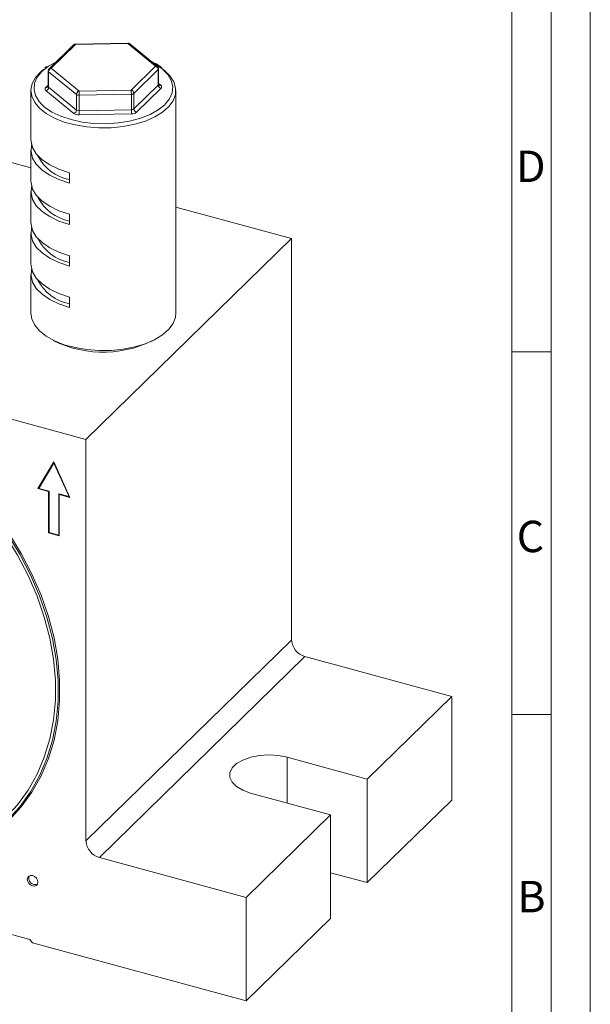
# Model space of a CAD drawing. Units: millimetres. Extents: x 0 to 420, y 0 to 297.
# Drawn here: x 347 to 420, y 65 to 191 of the extents above; entities that cross this region are included whole.
import ezdxf

# ---------------------------------------------------------------- set-up
doc = ezdxf.new("R2010")
doc.units = ezdxf.units.MM
doc.linetypes.add('SLD-Durchgehend', pattern=[0])
doc.styles.add('SLDTEXTSTYLE0', font='ARIAL.TTF', dxfattribs={"width": 0.948})

msp = doc.modelspace()

# ---------------------------------------------------------------- linework, layer by layer
at = {"color": 7, "linetype": 'SLD-Durchgehend', "lineweight": 0}
for p, q in [((420, 0), (420, 297)), ((415, 292), (415, 5)), ((410, 287), (410, 10)), ((415, 148.498), (410, 148.498)), ((415, 102.332), (410, 102.332)), ((410, 73), (410, 65))]:
    msp.add_line(p, q, dxfattribs=at)
at = {"color": 7, "linetype": 'SLD-Durchgehend', "lineweight": 15}
for p, q in [((354.12155, 187.57309), (351.01255, 184.53861)), ((361.03957, 187.8129), (354.38266, 187.68239)), ((364.83863, 184.82202), (361.29072, 187.72599)), ((350.66802, 184.81712), (350.45557, 184.64843)), ((351.92222, 185.42647), (351.01124, 184.9199)), ((364.97964, 182.54631), (364.97964, 184.52439)), ((350.89658, 184.26336), (350.89658, 182.28529)), ((348.70734, 171.93354), (313.89446, 181.39493)), ((348.70734, 181.75644), (348.70734, 175.49253)), ((367.16888, 153.40399), (367.16888, 181.75644)), ((348.70734, 174.17381), (348.70734, 170.21765)), ((353.63015, 169.96911), (353.63015, 171.28783)), ((348.70734, 168.89893), (348.70734, 164.94278)), ((381.92663, 162.90525), (367.16888, 166.91609)), ((353.63015, 164.69424), (353.63015, 166.01295)), ((348.70734, 163.62406), (348.70734, 159.6679)), ((381.92663, 162.90525), (355.71989, 137.32667)), ((381.92663, 162.90525), (381.92663, 111.80489)), ((353.63015, 159.41936), (353.63015, 160.73808)), ((348.70734, 158.34918), (348.70734, 153.40399)), ((355.71989, 137.32667), (287.68772, 155.81635)), ((353.63015, 155.4632), (353.63015, 154.14448)), ((355.71989, 137.32667), (355.71989, 86.22631)), ((351.63796, 134.47989), (349.59699, 131.07842)), ((351.63796, 134.33245), (349.70707, 131.11444)), ((351.66993, 134.40922), (349.77649, 131.25362)), ((353.67892, 129.96904), (351.63796, 134.47989)), ((351.68423, 134.37762), (351.63796, 134.33245)), ((353.56884, 130.0649), (351.63796, 134.33245)), ((349.77649, 131.25362), (349.59699, 131.07842)), ((349.59699, 131.07842), (350.95764, 130.70863)), ((349.70707, 131.11444), (351.02567, 130.75608)), ((349.77649, 131.25362), (349.78861, 131.25033)), ((351.01048, 130.7602), (350.95764, 130.70863)), ((350.95764, 130.70863), (350.95764, 125.43375)), ((351.02567, 130.75608), (351.02567, 125.4812)), ((352.25025, 130.42326), (353.56884, 130.0649)), ((352.25025, 125.14839), (352.25025, 130.42326)), ((352.37112, 130.39041), (352.31828, 130.33884)), ((352.31828, 125.06396), (352.31828, 130.33884)), ((352.31828, 130.33884), (353.67892, 129.96904)), ((353.61512, 130.11006), (353.56884, 130.0649)), ((351.02567, 125.50015), (350.95764, 125.43375)), ((350.95764, 125.43375), (352.31828, 125.06396)), ((351.02567, 125.4812), (352.25025, 125.14839)), ((352.31828, 125.21479), (352.25025, 125.14839)), ((383.62743, 109.69425), (402.33627, 104.60959)), ((402.33627, 104.60959), (391.56638, 94.09784)), ((402.33627, 91.4224), (402.33627, 104.60959)), ((391.56638, 94.09784), (381.36156, 96.87129)), ((391.56638, 80.91065), (391.56638, 94.09784)), ((376.6946, 92.3162), (386.89943, 89.54275)), ((391.56638, 80.91065), (402.33627, 91.4224)), ((386.89943, 89.54275), (376.12953, 79.031)), ((386.89943, 76.35556), (386.89943, 89.54275)), ((348.57651, 73.66182), (294.8311, 88.26867)), ((357.42069, 84.11567), (376.12953, 79.031)), ((391.56638, 80.91065), (386.89943, 82.17903)), ((376.12953, 65.84381), (376.12953, 79.031)), ((376.12953, 65.84381), (386.89943, 76.35556)), ((348.57651, 73.66182), (348.91667, 73.23969)), ((348.91667, 73.23969), (376.12953, 65.84381))]:
    msp.add_line(p, q, dxfattribs=at)
at = {"color": 8, "linetype": 'SLD-Durchgehend', "lineweight": 0}
for p, q in [((354.3902, 187.62753), (351.2812, 184.59305)), ((361.04711, 187.75804), (354.3902, 187.62753)), ((364.59502, 184.85407), (361.04711, 187.75804)), ((351.2812, 184.59305), (354.82911, 181.68908)), ((361.48602, 181.81959), (364.59502, 184.85407)), ((364.93518, 184.43194), (361.82618, 181.39746)), ((364.93518, 182.45387), (364.93518, 184.43194)), ((354.50358, 181.2539), (350.95567, 184.15787)), ((350.95567, 184.15787), (350.95567, 182.17979)), ((350.60088, 182.1405), (350.89658, 182.42912)), ((350.95567, 182.17979), (354.50358, 179.27582)), ((354.82911, 181.68908), (361.48602, 181.81959)), ((361.82618, 179.41939), (364.93518, 182.45387)), ((365.27535, 182.03174), (362.16634, 178.99726)), ((364.97964, 182.64572), (365.24608, 182.42763)), ((354.17805, 178.84064), (350.63014, 181.74461)), ((354.50358, 179.27582), (354.50358, 181.2539)), ((361.50065, 181.29196), (354.84374, 181.16145)), ((354.84374, 181.16145), (354.84374, 179.18337)), ((361.50065, 179.31389), (361.50065, 181.29196)), ((361.82618, 181.39746), (361.82618, 179.41939)), ((354.84374, 179.18337), (361.50065, 179.31389)), ((361.51528, 178.78626), (354.85837, 178.65574)), ((355.71989, 86.22631), (381.92663, 111.80489)), ((383.62743, 109.69425), (357.42069, 84.11567)), ((381.36156, 91.04782), (381.36156, 96.87129))]:
    msp.add_line(p, q, dxfattribs=at)
at = {"color": 7, "linetype": 'SLD-Durchgehend', "lineweight": 15, "flags": 128}
for points in [[(365.48873, 184.49125), (365.68049, 184.34513), (366.41856, 183.63398), (366.91265, 182.86882), (367.14857, 182.07166), (367.11952, 181.26543), (366.82633, 180.47333), (366.27745, 179.71813), (365.48866, 179.02158), (364.48265, 178.40371), (363.28837, 177.88228), (361.94018, 177.47231), (360.47685, 177.18559), (358.94048, 177.03036), (357.37528, 177.01109), (355.82627, 177.12834), (354.33802, 177.37873), (352.95333, 177.75506), (351.71205, 178.2465), (350.64987, 178.83891), (349.79737, 179.51526), (349.17906, 180.25609), (348.81274, 181.04007), (348.70893, 181.84466), (348.87063, 182.64672), (349.29319, 183.42316), (349.96444, 184.15166), (350.35211, 184.46516)], [(350.03465, 180.03955), (350.45091, 179.65963), (351.38276, 179.02687), (352.5138, 178.48707), (353.80965, 178.05662), (355.23094, 177.7486), (356.73449, 177.57238), (358.27461, 177.53331), (359.8045, 177.63257), (361.27769, 177.86715), (362.6494, 178.22993), (363.87797, 178.70987), (364.92605, 179.29239), (365.76181, 179.95981), (365.82251, 180.02013)], [(348.70734, 175.49253), (348.71402, 175.31168), (348.91513, 174.48947), (349.3904, 173.69773), (350.12538, 172.96053), (351.09775, 172.30026), (352.27796, 171.73699), (353.63015, 171.28783)], [(348.79655, 174.83317), (348.79318, 174.82067), (348.71402, 173.99297), (348.91513, 173.17075), (349.3904, 172.37902), (350.12538, 171.64182), (351.09775, 170.98155), (352.27796, 170.41827), (353.63015, 169.96911)], [(348.70734, 170.21765), (348.71402, 170.03681), (348.91513, 169.21459), (349.3904, 168.42286), (350.12538, 167.68566), (351.09775, 167.02539), (352.27796, 166.46211), (353.63015, 166.01295)], [(348.79655, 169.55829), (348.79318, 169.5458), (348.71402, 168.71809), (348.91513, 167.89588), (349.3904, 167.10414), (350.12538, 166.36694), (351.09775, 165.70667), (352.27796, 165.1434), (353.63015, 164.69424)], [(348.70734, 164.94278), (348.71402, 164.76193), (348.91513, 163.93972), (349.3904, 163.14799), (350.12538, 162.41078), (351.09775, 161.75052), (352.27796, 161.18724), (353.63015, 160.73808)], [(348.79655, 164.28342), (348.79318, 164.27092), (348.71402, 163.44321), (348.91513, 162.621), (349.3904, 161.82926), (350.12538, 161.09206), (351.09775, 160.43179), (352.27796, 159.86852), (353.63015, 159.41936)], [(348.70734, 159.6679), (348.71402, 159.48706), (348.91513, 158.66484), (349.3904, 157.87311), (350.12538, 157.13591), (351.09775, 156.47564), (352.27796, 155.91236), (353.63015, 155.4632)], [(348.79655, 159.00854), (348.79318, 158.99604), (348.71402, 158.16834), (348.91513, 157.34612), (349.3904, 156.55439), (350.12538, 155.81719), (351.09775, 155.15692), (352.27796, 154.59364), (353.63015, 154.14448)], [(348.70734, 153.40399), (348.81274, 152.68761), (349.17906, 151.90363), (349.79737, 151.1628), (350.64987, 150.48646), (351.71205, 149.89404), (352.95333, 149.4026), (354.33802, 149.02627), (355.82627, 148.77588), (357.37528, 148.65864), (358.94048, 148.6779), (360.47685, 148.83313), (361.94018, 149.11986), (363.28837, 149.52983), (364.48265, 150.05125), (365.48866, 150.66912), (366.27745, 151.36568), (366.82633, 152.12087), (367.11952, 152.91297), (367.16888, 153.40399)], [(291.16113, 121.99397), (291.28093, 124.58375), (291.63939, 127.08815), (292.23371, 129.48756), (293.05923, 131.7632), (294.1095, 133.89727), (295.3763, 135.87306), (296.8497, 137.67511), (298.51818, 139.28932), (300.36869, 140.70304), (302.38673, 141.90523), (304.55652, 142.88646), (306.86106, 143.63907), (309.28234, 144.15715), (311.80139, 144.43666), (314.3985, 144.47541), (317.05335, 144.27309), (319.74516, 143.83129), (322.45286, 143.15346), (325.15526, 142.24492), (327.83121, 141.11276), (330.45976, 139.76586), (333.02035, 138.21475), (335.49293, 136.47157), (337.85816, 134.54997), (340.09752, 132.46498), (342.19348, 130.23292), (344.12965, 127.87127), (345.89087, 125.39849), (347.46335, 122.83396), (348.83479, 120.19773), (349.99446, 117.51044), (350.93327, 114.79313), (351.64389, 112.06705), (352.12075, 109.35355), (352.36011, 106.67385), (352.36011, 104.04894), (352.12075, 101.49936), (351.64389, 99.04505), (350.93327, 96.70524), (349.99446, 94.49822), (348.83479, 92.44128), (347.46335, 90.55051), (345.89087, 88.84071), (344.12965, 87.32526), (342.19348, 86.01602), (340.09752, 84.92324), (337.85816, 84.05547), (335.49293, 83.4195), (333.02035, 83.02031), (330.45976, 82.86103), (327.83121, 82.9429), (325.15526, 83.26527), (322.45286, 83.82564), (319.74516, 84.6196), (317.05335, 85.64095), (314.3985, 86.88169), (311.80139, 88.33212), (309.28234, 89.98088), (306.86106, 91.81506), (304.55652, 93.82032), (302.38673, 95.98096), (300.36869, 98.28006), (298.51818, 100.69965), (296.8497, 103.22077), (295.3763, 105.8237), (294.1095, 108.48806), (293.05923, 111.19301), (292.23371, 113.91737), (291.63939, 116.63983), (291.28093, 119.33907), (291.16113, 121.99397)], [(291.2254, 121.88691), (291.34466, 119.24381), (291.70153, 116.55657), (292.29321, 113.84621), (293.11507, 111.13396), (294.16067, 108.44103), (295.42183, 105.78851), (296.88868, 103.19715), (298.54975, 100.68723), (300.39203, 98.2784), (302.4011, 95.98952), (304.56125, 93.83848), (306.85555, 91.84213), (309.26607, 90.0161), (311.77392, 88.37467), (314.35949, 86.93069), (317.00254, 85.69546), (319.68239, 84.67865), (322.37805, 83.88822), (325.06844, 83.33034), (327.73249, 83.0094), (330.34936, 82.9279), (332.89857, 83.08647), (335.36017, 83.48389), (337.71488, 84.11703), (339.94429, 84.98094), (342.03094, 86.06886), (343.9585, 87.37228), (345.71189, 88.881), (347.27738, 90.5832), (348.64273, 92.46557), (349.79724, 94.51337), (350.73188, 96.71057), (351.43934, 99.03999), (351.91408, 101.48339), (352.15238, 104.02164), (352.15238, 106.63489), (351.91408, 109.30267), (351.43934, 112.00411), (350.73188, 114.71807), (349.79724, 117.42331), (348.64273, 120.09866), (347.27738, 122.72317), (345.71189, 125.2763), (343.9585, 127.73809), (342.03094, 130.08925), (339.94429, 132.31138), (337.71488, 134.38711), (335.36017, 136.30017), (332.89857, 138.0356), (330.34936, 139.57982), (327.73249, 140.92073), (325.06844, 142.04786), (322.37805, 142.95236), (319.68239, 143.62718), (317.00254, 144.06702), (314.35949, 144.26844), (311.77392, 144.22986), (309.26607, 143.95159), (306.85555, 143.43581), (304.56125, 142.68655), (302.4011, 141.70968), (300.39203, 140.51283), (298.54975, 139.10539), (296.88868, 137.49836), (295.42183, 135.70432), (294.16067, 133.73731), (293.11507, 131.61273), (292.29321, 129.3472), (291.70153, 126.95845), (291.34466, 124.46519), (291.2254, 121.88691)], [(291.56556, 121.79446), (291.68349, 124.34396), (292.03638, 126.8094), (292.62145, 129.17148), (293.43414, 131.41173), (294.46807, 133.5126), (295.71515, 135.45766), (297.16564, 137.23168), (298.80817, 138.82077), (300.62988, 140.21251), (302.61653, 141.39599), (304.75257, 142.36196), (307.02127, 143.10286), (309.40488, 143.61289), (311.88475, 143.88805), (314.44146, 143.92619), (317.05501, 143.72702), (319.70495, 143.29209), (322.37053, 142.62481), (325.03089, 141.7304), (327.66521, 140.61585), (330.25287, 139.2899), (332.77363, 137.76292), (335.20775, 136.04686), (337.53619, 134.15515), (339.74071, 132.10259), (341.80407, 129.90525), (343.71012, 127.58033), (345.44394, 125.14603), (346.99197, 122.62139), (348.34207, 120.02617), (349.4837, 117.38068), (350.40791, 114.70564), (351.10747, 112.02196), (351.57691, 109.35067), (351.81255, 106.71266), (351.81255, 104.12858), (351.57691, 101.61866), (351.10747, 99.20253), (350.40791, 96.89911), (349.4837, 94.72643), (348.34207, 92.70148), (346.99197, 90.84012), (345.44394, 89.15692), (343.71012, 87.66504), (341.80407, 86.37617), (339.74071, 85.30039), (337.53619, 84.44612), (335.20775, 83.82004), (332.77363, 83.42707), (330.25287, 83.27026), (327.66521, 83.35085), (325.03089, 83.66821), (322.37053, 84.21986), (319.70495, 85.00147), (317.05501, 86.00693), (314.44146, 87.22838), (311.88475, 88.65624), (309.40488, 90.27935), (307.02127, 92.08501), (304.75257, 94.05907), (302.61653, 96.1861), (300.62988, 98.44944), (298.80817, 100.83139), (297.16564, 103.31329), (295.71515, 105.87573), (294.46807, 108.49865), (293.43414, 111.16152), (292.62145, 113.8435), (292.03638, 116.52361), (291.68349, 119.18086), (291.56556, 121.79446)], [(381.36156, 96.87129), (380.23548, 97.09273), (379.03922, 97.16893), (377.84233, 97.09547), (376.71434, 96.87663), (375.72082, 96.52511), (374.9195, 96.06134), (374.35696, 95.51229), (374.06589, 94.90985), (374.06321, 94.28904), (374.34906, 93.68594), (374.90684, 93.1356), (375.70414, 92.67), (376.6946, 92.3162)], [(349.59699, 80.96711), (349.5452, 81.2335), (349.39773, 81.4875), (349.17702, 81.69041), (348.91667, 81.81136), (348.65632, 81.83193), (348.43561, 81.74898), (348.28813, 81.57515), (348.23635, 81.3369), (348.28813, 81.0705), (348.43561, 80.81651), (348.65632, 80.61359), (348.91667, 80.49264), (349.17702, 80.47208), (349.39773, 80.55502), (349.5452, 80.72885), (349.59699, 80.96711)]]:
    msp.add_lwpolyline(points, dxfattribs=at)
at = {"color": 8, "linetype": 'SLD-Durchgehend', "lineweight": 0, "flags": 128}
for points in [[(351.01124, 184.9199), (350.95017, 184.87985), (350.11441, 184.21243), (349.51637, 183.48041), (349.17422, 182.70603), (349.09836, 181.91281), (349.29109, 181.12486), (349.74655, 180.36611), (350.03465, 180.03955)], [(365.82251, 180.02013), (366.35985, 180.69183), (366.702, 181.46621), (366.77786, 182.25943), (366.58514, 183.04738), (366.12967, 183.80613), (365.42531, 184.51262), (364.49346, 185.14537), (364.33913, 185.23087)]]:
    msp.add_lwpolyline(points, dxfattribs=at)
at = {"color": 7, "linetype": 'SLD-Durchgehend', "lineweight": 15}
for centre, radius, start, end in [((354.3902, 187.29785), 0.38462, 91.1231812, 134.3050336), ((361.04711, 187.42836), 0.38462, 74.7954868, 91.1231812), ((361.04711, 187.42836), 0.38462, 50.6996723, 74.7954868), ((351.2812, 184.26337), 0.38462, 134.3050336, 180), ((364.59502, 184.52439), 0.38462, 0, 50.6996723), ((354.68898, 176.03444), 5.71056, 206.747111, 259.314606), ((354.68898, 170.75956), 5.71056, 206.747111, 259.314606), ((354.68898, 165.48468), 5.71056, 206.747111, 259.314606), ((354.68898, 160.20981), 5.71056, 206.747111, 259.314606), ((357.88861, 162.86597), 14.41216, 243.9139697, 299.5715496), ((384.25811, 111.94306), 2.33557, 183.3914911, 254.3338485), ((358.05137, 86.36448), 2.33557, 183.3914911, 254.3338485), ((349.25267, 81.47994), 0.82629, 158.9151064, 289.6949831)]:
    msp.add_arc(centre, radius, start, end, dxfattribs=at)
at = {"color": 8, "linetype": 'SLD-Durchgehend', "lineweight": 0}
for centre, radius, start, end in [((354.30326, 187.36646), 0.27516, 71.5812247, 131.3284951), ((354.22811, 187.6332), 0.16219, 357.9942957, 17.6546439), ((360.88497, 187.7637), 0.16225, 358.0003156, 17.6536253), ((361.14056, 187.52646), 0.24972, 53.0350595, 111.9750948), ((351.44198, 184.13343), 0.48693, 109.28101, 177.1232965), ((351.19426, 184.33198), 0.27516, 71.5812247, 131.3284951), ((364.68847, 184.62249), 0.24973, 53.0358615, 111.9742141), ((364.46889, 184.40432), 0.46711, 3.3908372, 74.3345349), ((364.84995, 184.52984), 0.1298, 311.0441995, 357.5935377), ((351.03567, 184.27197), 0.13936, 183.538822, 234.9624837), ((350.76147, 181.95334), 0.24662, 130.6318249, 237.8224991), ((350.68868, 182.39729), 0.27138, 251.1229208, 311.7885655), ((350.46934, 182.20423), 0.48694, 289.2821402, 357.1224314), ((351.03275, 182.29225), 0.13635, 182.9290286, 235.5722771), ((352.65602, 181.31073), 8.84465, 359.8784497, 3.2982587), ((361.35989, 181.36984), 0.46711, 3.3908372, 74.3345349), ((364.84995, 182.55176), 0.1298, 311.0441995, 357.5935377), ((365.40149, 182.48151), 0.46713, 183.3924429, 254.3329292), ((365.15328, 182.66326), 0.25324, 232.9748636, 291.4969793), ((365.11475, 182.2189), 0.24662, 310.6320085, 57.8223154), ((354.98989, 181.22947), 0.48692, 109.2802733, 177.1240331), ((354.80837, 181.70335), 0.54305, 235.8568747, 273.734099), ((345.99556, 181.18016), 8.8482, 359.8788664, 3.2972962), ((361.51937, 181.78918), 0.49757, 267.843981, 308.0695066), ((354.01724, 179.30027), 0.48695, 289.2827835, 357.121523), ((354.80837, 179.72527), 0.54305, 235.8568747, 273.734099), ((370.353, 179.29534), 8.85237, 179.879961, 183.2967848), ((361.51937, 179.81111), 0.49757, 267.843981, 308.0695066), ((362.29249, 179.44703), 0.46713, 183.3924429, 254.3329292), ((354.78764, 179.73954), 1.0861, 235.8569209, 273.7340528), ((363.69618, 179.16483), 8.85246, 179.879959, 183.2967494), ((361.55272, 179.78072), 0.99516, 267.8443798, 308.0690904)]:
    msp.add_arc(centre, radius, start, end, dxfattribs=at)
at = {"color": 7, "linetype": 'SLD-Durchgehend', "lineweight": 15}
for points, knots in [([(365.37582, 184.67907), (365.21846, 184.80045), (364.84392, 185.08934), (364.35307, 185.31916), (364.06844, 185.45243)], [0, 0, 0, 0, 0.42013554, 1, 1, 1, 1]), ([(350.89034, 182.28599), (350.89122, 182.2671), (350.89329, 182.22275), (350.8691, 182.19456), (350.86954, 182.195), (350.8696, 182.19506)], [0, 0, 0, 0, 0.390991106, 0.917973084, 1, 1, 1, 1]), ([(365.00296, 182.46001), (365.00375, 182.45924), (365.00638, 182.45665), (364.9798, 182.4952), (364.98421, 182.53171), (364.98588, 182.54561)], [0, 0, 0, 0, 0.208864132, 0.698680505, 1, 1, 1, 1])]:
    msp.add_open_spline(points, degree=3, knots=knots, dxfattribs=at)

# ---------------------------------------------------------------- texts
at = {"color": 7, "linetype": 'Continuous', "lineweight": 0, "char_height": 4, "attachment_point": 1, "style": 'SLDTEXTSTYLE0'}
for s, insert in [('D', (410.53961, 174.11376)), ('C', (410.62039, 126.9896)), ('B', (410.71219, 81.13647))]:
    msp.add_mtext(s, dxfattribs=dict(at, insert=insert))

doc.saveas('drawing.dxf')
